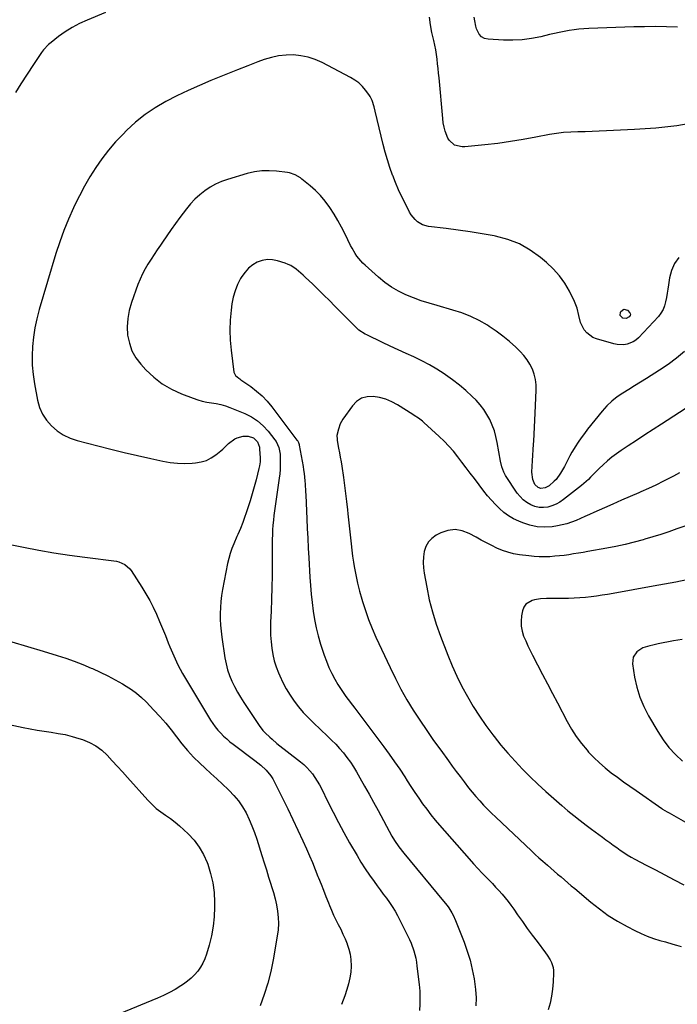
# Model space of a CAD drawing. Units: inches. Extents: x 1820410 to 1825694, y 452786 to 458055.
# Drawn here: x 1821484 to 1821889, y 453613 to 454219 of the extents above; entities that cross this region are included whole.
import ezdxf

# ---------------------------------------------------------------- set-up
doc = ezdxf.new("R2010")
doc.units = ezdxf.units.IN
doc.header["$MEASUREMENT"] = 0
doc.layers.add('7', color=7, linetype='Continuous')
doc.layers.add('8', color=7, linetype='Continuous')

msp = doc.modelspace()

# ---------------------------------------------------------------- linework, layer by layer
at = {"layer": '7', "color": 18}
for points in [[(1821889.56, 454214.68, 2082), (1821882.84, 454214.92, 2082), (1821876.11, 454215.04, 2082), (1821869.38, 454215, 2082), (1821862.66, 454214.85, 2082), (1821835, 454213.91, 2082), (1821831.94, 454213.74, 2082), (1821828.9, 454213.49, 2082), (1821825.86, 454213.1, 2082), (1821822.84, 454212.63, 2082), (1821819.83, 454212.07, 2082), (1821816.82, 454211.46, 2082), (1821813.83, 454210.8, 2082), (1821810.85, 454210.1, 2082), (1821805.43, 454208.77, 2082), (1821799.72, 454207.65, 2082), (1821793.98, 454206.86, 2082), (1821788.19, 454206.6, 2082), (1821782.37, 454206.68, 2082), (1821772.91, 454207.23, 2082), (1821770.74, 454207.79, 2082), (1821768.88, 454208.74, 2082), (1821767.48, 454210.29, 2082), (1821765.89, 454213.75, 2082), (1821765.41, 454215.37, 2082), (1821764.69, 454218.66, 2082), (1821764.41, 454220.76, 2082)], [(1821890.36, 454072.81, 2078), (1821887.77, 454069.01, 2078), (1821885.99, 454064.77, 2078), (1821884.75, 454060.24, 2078), (1821884.03, 454055.89, 2078), (1821883.59, 454053.29, 2078), (1821883.16, 454050.68, 2078), (1821882.73, 454048.08, 2078), (1821882.3, 454045.47, 2078), (1821881.65, 454042.97, 2078), (1821880.73, 454040.61, 2078), (1821879.41, 454038.44, 2078), (1821877.83, 454036.41, 2078), (1821865.51, 454023.25, 2078), (1821863.98, 454021.89, 2078), (1821862.33, 454020.74, 2078), (1821858.55, 454019.31, 2078), (1821856.51, 454019.03, 2078), (1821852.44, 454019.16, 2078), (1821850.42, 454019.57, 2078), (1821839.78, 454022.54, 2078), (1821837.51, 454023.47, 2078), (1821833.7, 454026.3, 2078), (1821832.17, 454028.21, 2078), (1821830.81, 454030.64, 2078), (1821829.9, 454032.68, 2078), (1821828.81, 454037.03, 2078), (1821827.83, 454041.43, 2078), (1821827.05, 454043.55, 2078), (1821826.14, 454045.62, 2078), (1821823.01, 454051.91, 2078), (1821820.14, 454056.88, 2078), (1821816.9, 454061.55, 2078), (1821813.11, 454065.78, 2078), (1821808.95, 454069.73, 2078), (1821805.23, 454072.84, 2078), (1821798.9, 454077.35, 2078), (1821792.24, 454081.15, 2078), (1821785.07, 454083.89, 2078), (1821777.57, 454085.92, 2078), (1821776.68, 454086.09, 2078), (1821769.34, 454087.4, 2078), (1821761.99, 454088.61, 2078), (1821754.61, 454089.67, 2078), (1821747.22, 454090.62, 2078), (1821736.29, 454091.93, 2078), (1821732.63, 454092.9, 2078), (1821729.39, 454094.83, 2078), (1821727.97, 454096.13, 2078), (1821725.57, 454099.09, 2078), (1821724.58, 454100.74, 2078), (1821721.98, 454105.83, 2078), (1821719.87, 454110.14, 2078), (1821717.86, 454114.49, 2078), (1821716, 454118.91, 2078), (1821714.23, 454123.37, 2078), (1821714.15, 454123.59, 2078), (1821712.51, 454128.23, 2078), (1821710.98, 454132.89, 2078), (1821709.63, 454137.62, 2078), (1821708.4, 454142.38, 2078), (1821703.49, 454162.87, 2078), (1821702.8, 454165.57, 2078), (1821701.56, 454169.54, 2078), (1821700.32, 454171.98, 2078), (1821699.55, 454173.13, 2078), (1821697.5, 454175.86, 2078), (1821695.5, 454178.18, 2078), (1821693.33, 454180.3, 2078), (1821690.89, 454182.1, 2078), (1821688.28, 454183.7, 2078), (1821670.69, 454192.89, 2078), (1821666.48, 454194.74, 2078), (1821662.16, 454196.2, 2078), (1821657.69, 454197.08, 2078), (1821653.11, 454197.56, 2078), (1821648.5, 454197.46, 2078), (1821643.94, 454197, 2078), (1821639.47, 454196.02, 2078), (1821635.05, 454194.67, 2078), (1821631.2, 454193.25, 2078), (1821624.92, 454190.89, 2078), (1821618.65, 454188.48, 2078), (1821612.41, 454186.01, 2078), (1821606.19, 454183.49, 2078), (1821602.12, 454181.81, 2078), (1821595.11, 454178.81, 2078), (1821588.16, 454175.68, 2078), (1821581.3, 454172.35, 2078), (1821574.5, 454168.89, 2078), (1821567.96, 454165.05, 2078), (1821561.68, 454160.85, 2078), (1821555.81, 454156.1, 2078), (1821550.21, 454150.98, 2078), (1821548.08, 454148.85, 2078), (1821543.5, 454143.98, 2078), (1821539.14, 454138.93, 2078), (1821535.1, 454133.62, 2078), (1821531.28, 454128.14, 2078), (1821527.74, 454122.45, 2078), (1821524.37, 454116.68, 2078), (1821521.23, 454110.77, 2078), (1821518.26, 454104.77, 2078), (1821517.55, 454103.26, 2078), (1821514.5, 454096.37, 2078), (1821511.66, 454089.41, 2078), (1821509.13, 454082.33, 2078), (1821506.81, 454075.16, 2078), (1821496.5, 454040.64, 2078), (1821495.02, 454035.04, 2078), (1821493.79, 454029.4, 2078), (1821492.92, 454023.69, 2078), (1821492.3, 454017.93, 2078), (1821492.09, 454012.15, 2078), (1821492.18, 454006.39, 2078), (1821492.72, 454000.66, 2078), (1821493.56, 453994.94, 2078), (1821495.44, 453984.82, 2078), (1821496.71, 453980.39, 2078), (1821498.46, 453976.23, 2078), (1821500.96, 453972.46, 2078), (1821503.94, 453968.95, 2078), (1821507.5, 453965.99, 2078), (1821511.3, 453963.44, 2078), (1821515.45, 453961.51, 2078), (1821519.83, 453959.99, 2078), (1821532.55, 453956.67, 2078), (1821540.67, 453954.6, 2078), (1821548.81, 453952.59, 2078), (1821556.97, 453950.69, 2078), (1821565.14, 453948.84, 2078), (1821572.54, 453947.22, 2078), (1821577.04, 453946.44, 2078), (1821581.56, 453945.93, 2078), (1821586.1, 453945.82, 2078), (1821590.67, 453945.99, 2078), (1821592.73, 453946.15, 2078), (1821596.15, 453946.75, 2078), (1821599.42, 453947.72, 2078), (1821602.46, 453949.28, 2078), (1821605.35, 453951.21, 2078), (1821608.31, 453953.62, 2078), (1821609.57, 453954.68, 2078), (1821613.12, 453958.13, 2078), (1821616.99, 453960.99, 2078), (1821618.48, 453961.63, 2078), (1821622.09, 453962.7, 2078), (1821625.15, 453962.69, 2078), (1821628.51, 453961.57, 2078), (1821630.93, 453959.14, 2078), (1821632.09, 453955.77, 2078), (1821632.23, 453954.58, 2078), (1821632.51, 453949.28, 2078), (1821632.49, 453946.81, 2078), (1821632.19, 453944.35, 2078), (1821632.02, 453943.54, 2078), (1821631.84, 453942.73, 2078), (1821630.03, 453935.68, 2078), (1821628.87, 453931.37, 2078), (1821627.65, 453927.08, 2078), (1821626.33, 453922.81, 2078), (1821624.93, 453918.57, 2078), (1821621.86, 453909.54, 2078), (1821620.42, 453905.76, 2078), (1821618.81, 453902.06, 2078), (1821618.26, 453900.82, 2078), (1821616.25, 453896.25, 2078), (1821615.07, 453893.32, 2078), (1821614.03, 453890.34, 2078), (1821613.2, 453887.3, 2078), (1821612.5, 453884.21, 2078), (1821609.43, 453868.06, 2078), (1821608.84, 453864.43, 2078), (1821608.38, 453860.79, 2078), (1821608.11, 453857.12, 2078), (1821607.98, 453853.45, 2078), (1821608.02, 453849.77, 2078), (1821608.19, 453846.1, 2078), (1821608.52, 453842.44, 2078), (1821608.96, 453838.79, 2078), (1821610.82, 453826, 2078), (1821611.53, 453822.31, 2078), (1821612.43, 453818.68, 2078), (1821613.65, 453815.14, 2078), (1821615.08, 453811.67, 2078), (1821616.74, 453808.28, 2078), (1821618.5, 453804.96, 2078), (1821620.42, 453801.72, 2078), (1821622.45, 453798.54, 2078), (1821631.95, 453784.37, 2078), (1821634.3, 453781.26, 2078), (1821635.61, 453779.82, 2078), (1821638.43, 453777.12, 2078), (1821639.9, 453775.82, 2078), (1821642.92, 453773.34, 2078), (1821657.38, 453761.94, 2078), (1821659.39, 453760.23, 2078), (1821661.31, 453758.43, 2078), (1821663.08, 453756.48, 2078), (1821664.76, 453754.45, 2078), (1821666.31, 453752.3, 2078), (1821667.76, 453750.1, 2078), (1821669.08, 453747.81, 2078), (1821670.31, 453745.47, 2078), (1821674.28, 453737.38, 2078), (1821677.48, 453730.99, 2078), (1821680.77, 453724.63, 2078), (1821684.18, 453718.34, 2078), (1821687.66, 453712.1, 2078), (1821692.21, 453704.13, 2078), (1821694.66, 453700.02, 2078), (1821697.21, 453695.98, 2078), (1821699.91, 453692.03, 2078), (1821702.7, 453688.15, 2078), (1821704.63, 453685.58, 2078), (1821706.53, 453683.03, 2078), (1821708.41, 453680.47, 2078), (1821710.28, 453677.9, 2078), (1821712.14, 453675.32, 2078), (1821713.92, 453672.7, 2078), (1821715.61, 453670.02, 2078), (1821717.17, 453667.26, 2078), (1821718.65, 453664.45, 2078), (1821723.54, 453654.56, 2078), (1821724.56, 453652.36, 2078), (1821725.51, 453650.14, 2078), (1821727.12, 453645.57, 2078), (1821728.34, 453640.88, 2078), (1821728.78, 453638.5, 2078), (1821729.13, 453636.1, 2078), (1821730.5, 453624.65, 2078), (1821730.84, 453620.67, 2078), (1821731, 453616.68, 2078), (1821730.9, 453612.7, 2078), (1821730.63, 453608.72, 2078)], [(1821893.86, 454014.74, 2076), (1821888.93, 454010.66, 2076), (1821883.78, 454006.88, 2076), (1821878.47, 454003.3, 2076), (1821870.46, 453998.23, 2076), (1821866.84, 453995.95, 2076), (1821863.2, 453993.69, 2076), (1821859.55, 453991.44, 2076), (1821855.89, 453989.22, 2076), (1821852.38, 453986.83, 2076), (1821849.06, 453984.21, 2076), (1821846.04, 453981.27, 2076), (1821843.21, 453978.1, 2076), (1821834.24, 453966.88, 2076), (1821832.23, 453964.28, 2076), (1821830.28, 453961.63, 2076), (1821828.44, 453958.9, 2076), (1821826.65, 453956.14, 2076), (1821825.97, 453955.03, 2076), (1821824.61, 453952.77, 2076), (1821823.3, 453950.48, 2076), (1821822.05, 453948.15, 2076), (1821819.91, 453943.89, 2076), (1821817.61, 453939.74, 2076), (1821814.84, 453935.93, 2076), (1821813.74, 453934.81, 2076), (1821810.54, 453932.08, 2076), (1821808.17, 453930.77, 2076), (1821805.52, 453930.44, 2076), (1821803.77, 453930.98, 2076), (1821801.77, 453932.77, 2076), (1821800.4, 453936.04, 2076), (1821799.88, 453940.45, 2076), (1821800.1, 453944.16, 2076), (1821800.31, 453947.53, 2076), (1821800.51, 453950.9, 2076), (1821800.71, 453954.27, 2076), (1821800.91, 453957.64, 2076), (1821801.03, 453959.54, 2076), (1821801.28, 453963.86, 2076), (1821801.52, 453968.18, 2076), (1821801.75, 453972.5, 2076), (1821801.96, 453976.82, 2076), (1821802.63, 453991, 2076), (1821802.55, 453994.33, 2076), (1821802.18, 453997.61, 2076), (1821801.36, 454000.8, 2076), (1821800.24, 454003.95, 2076), (1821798.73, 454006.93, 2076), (1821797, 454009.76, 2076), (1821794.94, 454012.37, 2076), (1821792.67, 454014.83, 2076), (1821789.98, 454017.42, 2076), (1821786.1, 454020.93, 2076), (1821782.09, 454024.28, 2076), (1821777.89, 454027.38, 2076), (1821773.55, 454030.31, 2076), (1821772.51, 454030.98, 2076), (1821767.45, 454033.87, 2076), (1821762.25, 454036.46, 2076), (1821756.84, 454038.57, 2076), (1821751.29, 454040.37, 2076), (1821741.49, 454043.08, 2076), (1821736.61, 454044.53, 2076), (1821731.78, 454046.11, 2076), (1821727.03, 454047.88, 2076), (1821722.31, 454049.79, 2076), (1821717.77, 454052, 2076), (1821713.4, 454054.5, 2076), (1821709.3, 454057.41, 2076), (1821705.37, 454060.59, 2076), (1821697.16, 454067.95, 2076), (1821695.79, 454069.26, 2076), (1821694.49, 454070.64, 2076), (1821692.15, 454073.61, 2076), (1821691.1, 454075.2, 2076), (1821689.17, 454078.47, 2076), (1821688.3, 454080.16, 2076), (1821684.88, 454087.16, 2076), (1821682.72, 454091.35, 2076), (1821680.46, 454095.49, 2076), (1821678.04, 454099.54, 2076), (1821675.51, 454103.52, 2076), (1821672.62, 454107.53, 2076), (1821669.79, 454110.93, 2076), (1821666.66, 454114.06, 2076), (1821663.33, 454117.01, 2076), (1821658.31, 454121.05, 2076), (1821657.31, 454121.8, 2076), (1821654.12, 454123.71, 2076), (1821650.62, 454124.89, 2076), (1821649.39, 454125.1, 2076), (1821642.67, 454125.93, 2076), (1821638.09, 454126.2, 2076), (1821633.54, 454126.1, 2076), (1821629.04, 454125.45, 2076), (1821624.57, 454124.43, 2076), (1821612.41, 454120.86, 2076), (1821608.68, 454119.55, 2076), (1821605.09, 454117.98, 2076), (1821601.68, 454116.05, 2076), (1821598.39, 454113.87, 2076), (1821595.32, 454111.37, 2076), (1821592.4, 454108.72, 2076), (1821589.73, 454105.82, 2076), (1821587.21, 454102.77, 2076), (1821583.15, 454097.38, 2076), (1821580.39, 454093.66, 2076), (1821577.67, 454089.91, 2076), (1821575.01, 454086.11, 2076), (1821572.4, 454082.29, 2076), (1821571.14, 454080.41, 2076), (1821569.19, 454077.5, 2076), (1821567.26, 454074.57, 2076), (1821565.34, 454071.64, 2076), (1821563.43, 454068.7, 2076), (1821561.65, 454065.69, 2076), (1821560, 454062.62, 2076), (1821558.57, 454059.45, 2076), (1821557.28, 454056.2, 2076), (1821553.29, 454045.06, 2076), (1821551.9, 454040.13, 2076), (1821550.97, 454035.15, 2076), (1821550.73, 454030.08, 2076), (1821550.95, 454024.96, 2076), (1821552, 454020.01, 2076), (1821553.61, 454015.32, 2076), (1821556.07, 454011.01, 2076), (1821559.1, 454006.95, 2076), (1821562.15, 454003.6, 2076), (1821567.01, 453998.97, 2076), (1821572.22, 453994.87, 2076), (1821577.96, 453991.54, 2076), (1821584.06, 453988.75, 2076), (1821591.31, 453986.03, 2076), (1821594.08, 453985.1, 2076), (1821596.89, 453984.3, 2076), (1821599.74, 453983.69, 2076), (1821602.62, 453983.21, 2076), (1821605.51, 453982.73, 2076), (1821608.35, 453982.1, 2076), (1821611.14, 453981.26, 2076), (1821613.89, 453980.27, 2076), (1821623.02, 453976.6, 2076), (1821627.15, 453974.54, 2076), (1821630.99, 453972.09, 2076), (1821634.4, 453969.07, 2076), (1821637.51, 453965.66, 2076), (1821641.59, 453960.4, 2076), (1821642.36, 453959.28, 2076), (1821644.07, 453955.6, 2076), (1821644.84, 453951.6, 2076), (1821644.92, 453950.23, 2076), (1821644.98, 453947.56, 2076), (1821644.97, 453944.86, 2076), (1821644.87, 453942.17, 2076), (1821644.63, 453939.48, 2076), (1821644.31, 453936.79, 2076), (1821641.78, 453919.56, 2076), (1821641.38, 453916.64, 2076), (1821641.02, 453913.72, 2076), (1821640.72, 453910.79, 2076), (1821640.45, 453907.86, 2076), (1821640.25, 453904.92, 2076), (1821640.1, 453901.98, 2076), (1821640.02, 453899.03, 2076), (1821639.99, 453896.09, 2076), (1821640, 453884.26, 2076), (1821639.96, 453876.87, 2076), (1821639.84, 453869.48, 2076), (1821639.62, 453862.09, 2076), (1821639.31, 453854.71, 2076), (1821638.99, 453847.93, 2076), (1821638.9, 453843.94, 2076), (1821638.97, 453839.96, 2076), (1821639.24, 453835.98, 2076), (1821639.67, 453832.02, 2076), (1821640.35, 453828.1, 2076), (1821641.25, 453824.23, 2076), (1821642.45, 453820.45, 2076), (1821643.85, 453816.73, 2076), (1821644.64, 453814.86, 2076), (1821646.53, 453810.81, 2076), (1821648.6, 453806.86, 2076), (1821650.94, 453803.08, 2076), (1821653.47, 453799.39, 2076), (1821656.23, 453795.87, 2076), (1821659.1, 453792.45, 2076), (1821662.16, 453789.19, 2076), (1821665.33, 453786.03, 2076), (1821674.03, 453777.82, 2076), (1821676.58, 453775.33, 2076), (1821679.07, 453772.78, 2076), (1821681.47, 453770.14, 2076), (1821683.81, 453767.45, 2076), (1821686.02, 453764.65, 2076), (1821688.13, 453761.78, 2076), (1821690.07, 453758.81, 2076), (1821691.91, 453755.76, 2076), (1821694.04, 453752.01, 2076), (1821696.85, 453747.02, 2076), (1821699.64, 453742.02, 2076), (1821702.41, 453737, 2076), (1821705.15, 453731.98, 2076), (1821713.73, 453716.2, 2076), (1821715.34, 453713.44, 2076), (1821718.05, 453709.47, 2076), (1821721.01, 453705.68, 2076), (1821745.53, 453676.17, 2076), (1821747.71, 453673.36, 2076), (1821748.73, 453671.91, 2076), (1821750.63, 453668.91, 2076), (1821751.47, 453667.36, 2076), (1821752.93, 453664.13, 2076), (1821758.11, 453650.9, 2076), (1821760.09, 453645.36, 2076), (1821761.83, 453639.75, 2076), (1821763.23, 453634.04, 2076), (1821764.39, 453628.27, 2076), (1821764.66, 453626.66, 2076), (1821765.28, 453621.64, 2076), (1821765.6, 453616.61, 2076), (1821765.47, 453611.58, 2076)], [(1821906.05, 453987.13, 2074), (1821879.72, 453970.07, 2074), (1821874.58, 453966.73, 2074), (1821869.46, 453963.38, 2074), (1821864.34, 453960.01, 2074), (1821859.24, 453956.64, 2074), (1821854.99, 453953.81, 2074), (1821852.07, 453951.77, 2074), (1821849.22, 453949.63, 2074), (1821846.49, 453947.35, 2074), (1821843.82, 453944.98, 2074), (1821841.36, 453942.67, 2074), (1821840, 453941.37, 2074), (1821838.65, 453940.05, 2074), (1821836.03, 453937.34, 2074), (1821834.71, 453935.99, 2074), (1821831.93, 453933.45, 2074), (1821830.48, 453932.26, 2074), (1821819.4, 453923.56, 2074), (1821817.15, 453922.03, 2074), (1821814.79, 453920.72, 2074), (1821812.27, 453919.74, 2074), (1821809.65, 453918.99, 2074), (1821806.99, 453918.7, 2074), (1821804.37, 453918.77, 2074), (1821801.81, 453919.35, 2074), (1821799.3, 453920.29, 2074), (1821796.77, 453921.79, 2074), (1821794.56, 453923.43, 2074), (1821792.64, 453925.4, 2074), (1821790.91, 453927.59, 2074), (1821783.72, 453938.33, 2074), (1821782.55, 453940.41, 2074), (1821781.41, 453943.8, 2074), (1821780.64, 453947.32, 2074), (1821778.58, 453958.83, 2074), (1821777.78, 453962.44, 2074), (1821776.79, 453965.99, 2074), (1821775.51, 453969.45, 2074), (1821774.04, 453972.84, 2074), (1821772.27, 453976.07, 2074), (1821770.3, 453979.16, 2074), (1821768.02, 453982.03, 2074), (1821765.54, 453984.76, 2074), (1821763.22, 453987.05, 2074), (1821759.32, 453990.69, 2074), (1821755.3, 453994.17, 2074), (1821751.07, 453997.41, 2074), (1821746.72, 454000.49, 2074), (1821745.85, 454001.06, 2074), (1821741.35, 454003.91, 2074), (1821736.76, 454006.61, 2074), (1821732.05, 454009.1, 2074), (1821727.26, 454011.44, 2074), (1821722.41, 454013.68, 2074), (1821717.57, 454015.93, 2074), (1821712.73, 454018.18, 2074), (1821707.9, 454020.45, 2074), (1821698.17, 454025.01, 2074), (1821697.15, 454025.53, 2074), (1821693.36, 454028.06, 2074), (1821690.81, 454030.36, 2074), (1821678.64, 454042.7, 2074), (1821675.2, 454046.16, 2074), (1821671.74, 454049.61, 2074), (1821668.26, 454053.02, 2074), (1821664.75, 454056.42, 2074), (1821660.49, 454060.51, 2074), (1821659.09, 454061.83, 2074), (1821656.19, 454064.38, 2074), (1821654.71, 454065.61, 2074), (1821651.54, 454067.72, 2074), (1821649.82, 454068.53, 2074), (1821648.04, 454069.21, 2074), (1821643.33, 454070.72, 2074), (1821640.15, 454071.35, 2074), (1821636.99, 454071.5, 2074), (1821633.89, 454070.92, 2074), (1821630.81, 454069.87, 2074), (1821627.98, 454068.18, 2074), (1821625.42, 454066.21, 2074), (1821623.25, 454063.8, 2074), (1821621.34, 454061.11, 2074), (1821620.53, 454059.72, 2074), (1821618.67, 454056.02, 2074), (1821617.11, 454052.21, 2074), (1821616, 454048.26, 2074), (1821615.2, 454044.19, 2074), (1821614.65, 454040.22, 2074), (1821614.06, 454034.09, 2074), (1821613.8, 454027.96, 2074), (1821614.04, 454021.82, 2074), (1821614.61, 454015.69, 2074), (1821616.43, 454002.17, 2074), (1821617.41, 454000, 2074), (1821619.33, 453998.38, 2074), (1821620.02, 453997.88, 2074), (1821620.72, 453997.39, 2074), (1821626.8, 453993.2, 2074), (1821630.38, 453990.46, 2074), (1821633.77, 453987.51, 2074), (1821636.86, 453984.26, 2074), (1821639.75, 453980.79, 2074), (1821655.24, 453960.27, 2074), (1821655.48, 453959.92, 2074), (1821656.09, 453958.8, 2074), (1821656.49, 453957.59, 2074), (1821656.58, 453957.18, 2074), (1821658.98, 453944.05, 2074), (1821659.34, 453941.84, 2074), (1821659.66, 453939.64, 2074), (1821660.09, 453935.19, 2074), (1821660.24, 453932.97, 2074), (1821660.49, 453928.51, 2074), (1821660.6, 453926.27, 2074), (1821661.27, 453911.8, 2074), (1821661.57, 453905.75, 2074), (1821661.87, 453899.69, 2074), (1821662.2, 453893.64, 2074), (1821662.55, 453887.59, 2074), (1821663.25, 453875.78, 2074), (1821663.61, 453870.55, 2074), (1821664.05, 453865.32, 2074), (1821664.6, 453860.1, 2074), (1821665.23, 453854.89, 2074), (1821666.05, 453849.72, 2074), (1821667.06, 453844.59, 2074), (1821668.34, 453839.52, 2074), (1821669.82, 453834.5, 2074), (1821671.99, 453827.76, 2074), (1821673.36, 453823.92, 2074), (1821674.89, 453820.15, 2074), (1821676.65, 453816.48, 2074), (1821678.56, 453812.87, 2074), (1821680.39, 453809.67, 2074), (1821681.55, 453807.75, 2074), (1821682.76, 453805.86, 2074), (1821685.4, 453802.23, 2074), (1821686.79, 453800.46, 2074), (1821689.52, 453796.9, 2074), (1821690.87, 453795.1, 2074), (1821708.71, 453771.24, 2074), (1821712.05, 453766.66, 2074), (1821715.32, 453762.04, 2074), (1821718.5, 453757.35, 2074), (1821721.61, 453752.61, 2074), (1821723.15, 453750.2, 2074), (1821725.46, 453746.65, 2074), (1821727.81, 453743.12, 2074), (1821730.2, 453739.63, 2074), (1821732.62, 453736.15, 2074), (1821735.12, 453732.74, 2074), (1821737.69, 453729.38, 2074), (1821740.36, 453726.09, 2074), (1821743.1, 453722.87, 2074), (1821761.26, 453702.1, 2074), (1821763.9, 453699.15, 2074), (1821766.58, 453696.22, 2074), (1821769.31, 453693.34, 2074), (1821772.08, 453690.5, 2074), (1821773.54, 453689.04, 2074), (1821775.59, 453686.94, 2074), (1821777.61, 453684.81, 2074), (1821779.58, 453682.65, 2074), (1821781.53, 453680.46, 2074), (1821783.42, 453678.21, 2074), (1821785.25, 453675.93, 2074), (1821787.01, 453673.59, 2074), (1821788.71, 453671.2, 2074), (1821791.15, 453667.64, 2074), (1821794.06, 453663.46, 2074), (1821797.02, 453659.31, 2074), (1821800.03, 453655.2, 2074), (1821803.08, 453651.13, 2074), (1821808.25, 453644.31, 2074), (1821809.27, 453642.89, 2074), (1821811.1, 453639.91, 2074), (1821811.92, 453638.37, 2074), (1821813.03, 453635.13, 2074), (1821813.25, 453633.44, 2074), (1821813.3, 453631.71, 2074), (1821813.05, 453626.35, 2074), (1821812.66, 453621.95, 2074), (1821812.05, 453617.58, 2074), (1821811.09, 453613.29, 2074), (1821809.91, 453609.03, 2074)], [(1821890.81, 453940.03, 2072), (1821887.21, 453938.09, 2072), (1821885.41, 453937.14, 2072), (1821880.88, 453934.81, 2072), (1821876.31, 453932.54, 2072), (1821871.68, 453930.39, 2072), (1821867.03, 453928.31, 2072), (1821865.77, 453927.77, 2072), (1821860.47, 453925.47, 2072), (1821855.16, 453923.16, 2072), (1821849.87, 453920.83, 2072), (1821844.57, 453918.49, 2072), (1821838.05, 453915.6, 2072), (1821835.31, 453914.38, 2072), (1821832.58, 453913.15, 2072), (1821829.85, 453911.92, 2072), (1821827.12, 453910.68, 2072), (1821824.36, 453909.56, 2072), (1821821.54, 453908.61, 2072), (1821818.66, 453907.9, 2072), (1821815.73, 453907.35, 2072), (1821812.34, 453906.87, 2072), (1821807.73, 453906.6, 2072), (1821803.18, 453906.81, 2072), (1821798.73, 453907.74, 2072), (1821794.33, 453909.17, 2072), (1821791.91, 453910.18, 2072), (1821788.68, 453911.75, 2072), (1821785.59, 453913.53, 2072), (1821782.72, 453915.65, 2072), (1821780, 453918, 2072), (1821777.45, 453920.57, 2072), (1821774.99, 453923.21, 2072), (1821772.64, 453925.96, 2072), (1821770.38, 453928.78, 2072), (1821764.51, 453936.46, 2072), (1821761.94, 453939.83, 2072), (1821759.37, 453943.21, 2072), (1821756.81, 453946.6, 2072), (1821754.26, 453949.99, 2072), (1821751.62, 453953.31, 2072), (1821748.86, 453956.52, 2072), (1821745.93, 453959.57, 2072), (1821742.88, 453962.51, 2072), (1821733.41, 453971.14, 2072), (1821732.62, 453971.83, 2072), (1821730.11, 453973.72, 2072), (1821727.48, 453975.43, 2072), (1821726.59, 453976, 2072), (1821717.2, 453981.91, 2072), (1821713.64, 453983.82, 2072), (1821709.97, 453985.4, 2072), (1821706.11, 453986.47, 2072), (1821702.14, 453987.19, 2072), (1821698.38, 453986.98, 2072), (1821694.94, 453986.06, 2072), (1821691.98, 453984.08, 2072), (1821689.35, 453981.39, 2072), (1821683.58, 453973.08, 2072), (1821682.7, 453971.65, 2072), (1821681.91, 453970.17, 2072), (1821680.74, 453967.03, 2072), (1821679.85, 453963, 2072), (1821679.89, 453960.73, 2072), (1821679.98, 453959.98, 2072), (1821680.9, 453955.21, 2072), (1821681.42, 453952.45, 2072), (1821681.91, 453949.68, 2072), (1821682.36, 453946.91, 2072), (1821682.79, 453944.13, 2072), (1821683.8, 453937.19, 2072), (1821684.49, 453932.23, 2072), (1821685.16, 453927.27, 2072), (1821685.77, 453922.31, 2072), (1821686.36, 453917.33, 2072), (1821686.64, 453914.84, 2072), (1821687.05, 453911.11, 2072), (1821687.45, 453907.38, 2072), (1821687.83, 453903.65, 2072), (1821688.19, 453899.92, 2072), (1821688.58, 453896.19, 2072), (1821689.01, 453892.46, 2072), (1821689.51, 453888.75, 2072), (1821690.05, 453885.04, 2072), (1821690.49, 453882.25, 2072), (1821691.39, 453877.18, 2072), (1821692.44, 453872.13, 2072), (1821693.69, 453867.14, 2072), (1821695.09, 453862.18, 2072), (1821695.51, 453860.77, 2072), (1821697.34, 453855.17, 2072), (1821699.32, 453849.64, 2072), (1821701.53, 453844.18, 2072), (1821703.89, 453838.79, 2072), (1821712.55, 453820.07, 2072), (1821715.82, 453813.33, 2072), (1821719.28, 453806.7, 2072), (1821722.99, 453800.21, 2072), (1821726.88, 453793.81, 2072), (1821730.96, 453787.53, 2072), (1821735.12, 453781.29, 2072), (1821739.4, 453775.15, 2072), (1821743.76, 453769.05, 2072), (1821748.5, 453762.55, 2072), (1821750.89, 453759.29, 2072), (1821753.3, 453756.04, 2072), (1821755.72, 453752.81, 2072), (1821758.16, 453749.58, 2072), (1821760.95, 453745.99, 2072), (1821763.17, 453743.24, 2072), (1821765.45, 453740.56, 2072), (1821767.78, 453737.91, 2072), (1821770.18, 453735.32, 2072), (1821772.62, 453732.77, 2072), (1821775.11, 453730.27, 2072), (1821777.65, 453727.82, 2072), (1821799.66, 453707.03, 2072), (1821801.94, 453704.9, 2072), (1821804.25, 453702.8, 2072), (1821806.58, 453700.73, 2072), (1821809.47, 453698.22, 2072), (1821811.57, 453696.43, 2072), (1821813.67, 453694.62, 2072), (1821815.77, 453692.82, 2072), (1821817.86, 453691.02, 2072), (1821819.95, 453689.21, 2072), (1821822.05, 453687.41, 2072), (1821824.16, 453685.62, 2072), (1821826.27, 453683.83, 2072), (1821836.14, 453675.47, 2072), (1821841.48, 453671.26, 2072), (1821846.98, 453667.3, 2072), (1821852.74, 453663.73, 2072), (1821858.67, 453660.41, 2072), (1821863.39, 453657.97, 2072), (1821867.13, 453656.19, 2072), (1821870.94, 453654.55, 2072), (1821874.84, 453653.15, 2072), (1821878.8, 453651.91, 2072), (1821882.29, 453650.93, 2072), (1821886.8, 453649.63, 2072), (1821889.05, 453648.96, 2072), (1821891.86, 453648.1, 2072)], [(1821895.42, 453874.08, 2068), (1821888.52, 453872.74, 2068), (1821881.61, 453871.45, 2068), (1821874.7, 453870.19, 2068), (1821849.99, 453865.75, 2068), (1821846.58, 453865.17, 2068), (1821843.17, 453864.61, 2068), (1821839.75, 453864.1, 2068), (1821836.33, 453863.63, 2068), (1821832.9, 453863.24, 2068), (1821829.46, 453862.92, 2068), (1821826.01, 453862.73, 2068), (1821822.56, 453862.62, 2068), (1821816.65, 453862.54, 2068), (1821814.74, 453862.53, 2068), (1821810.91, 453862.56, 2068), (1821809, 453862.61, 2068), (1821805.21, 453862.46, 2068), (1821801.47, 453861.76, 2068), (1821800.11, 453861.41, 2068), (1821796.17, 453859.04, 2068), (1821794.96, 453857.16, 2068), (1821794.12, 453854.93, 2068), (1821793.58, 453851.91, 2068), (1821793.28, 453848.73, 2068), (1821793.34, 453845.59, 2068), (1821793.92, 453842.5, 2068), (1821794.85, 453839.44, 2068), (1821796.1, 453836.44, 2068), (1821797.42, 453833.46, 2068), (1821798.82, 453830.52, 2068), (1821800.28, 453827.61, 2068), (1821803.37, 453821.66, 2068), (1821806.42, 453815.8, 2068), (1821809.47, 453809.93, 2068), (1821812.53, 453804.07, 2068), (1821815.6, 453798.22, 2068), (1821821.58, 453786.79, 2068), (1821824.27, 453782.08, 2068), (1821827.19, 453777.53, 2068), (1821830.43, 453773.21, 2068), (1821833.9, 453769.04, 2068), (1821834.85, 453767.99, 2068), (1821838.11, 453764.57, 2068), (1821841.49, 453761.28, 2068), (1821845.06, 453758.2, 2068), (1821848.75, 453755.26, 2068), (1821852.56, 453752.44, 2068), (1821856.38, 453749.65, 2068), (1821860.24, 453746.9, 2068), (1821864.12, 453744.18, 2068), (1821879.91, 453733.24, 2068), (1821880.46, 453732.87, 2068), (1821883.26, 453731.14, 2068), (1821884.41, 453730.48, 2068), (1821904.65, 453719.11, 2068)], [(1821892.58, 453837.4, 2066), (1821887.14, 453836.43, 2066), (1821883.96, 453835.84, 2066), (1821880.77, 453835.23, 2066), (1821877.6, 453834.59, 2066), (1821874.43, 453833.94, 2066), (1821872.47, 453833.53, 2066), (1821868.33, 453832.1, 2066), (1821864.66, 453829.72, 2066), (1821862.34, 453826.42, 2066), (1821861.92, 453822.41, 2066), (1821863.2, 453814.12, 2066), (1821864.53, 453807.89, 2066), (1821866.31, 453801.82, 2066), (1821868.77, 453795.98, 2066), (1821871.67, 453790.31, 2066), (1821877.4, 453780.55, 2066), (1821880.69, 453775.54, 2066), (1821884.28, 453770.78, 2066), (1821888.33, 453766.41, 2066), (1821892.68, 453762.3, 2066)], [(1821479.55, 453835.82, 2082), (1821489.24, 453832.99, 2082), (1821498.91, 453830.09, 2082), (1821507.48, 453827.48, 2082), (1821512.82, 453825.75, 2082), (1821518.1, 453823.9, 2082), (1821523.32, 453821.87, 2082), (1821528.5, 453819.73, 2082), (1821529.21, 453819.42, 2082), (1821533.96, 453817.25, 2082), (1821538.64, 453814.96, 2082), (1821543.25, 453812.51, 2082), (1821547.79, 453809.95, 2082), (1821550, 453808.65, 2082), (1821553.3, 453806.52, 2082), (1821556.46, 453804.22, 2082), (1821559.43, 453801.67, 2082), (1821562.27, 453798.96, 2082), (1821567.16, 453793.87, 2082), (1821570.83, 453789.89, 2082), (1821574.39, 453785.81, 2082), (1821577.76, 453781.58, 2082), (1821581.02, 453777.26, 2082), (1821584.32, 453772.97, 2082), (1821587.78, 453768.83, 2082), (1821591.49, 453764.91, 2082), (1821595.36, 453761.14, 2082), (1821598.7, 453758.09, 2082), (1821602.25, 453754.82, 2082), (1821605.78, 453751.55, 2082), (1821609.3, 453748.25, 2082), (1821612.81, 453744.94, 2082), (1821613.41, 453744.37, 2082), (1821616.43, 453741.2, 2082), (1821619.21, 453737.86, 2082), (1821621.65, 453734.25, 2082), (1821623.85, 453730.47, 2082), (1821625.76, 453726.5, 2082), (1821627.53, 453722.48, 2082), (1821629.09, 453718.37, 2082), (1821630.5, 453714.2, 2082), (1821633.6, 453704.2, 2082), (1821634.98, 453699.77, 2082), (1821636.37, 453695.35, 2082), (1821637.77, 453690.93, 2082), (1821639.18, 453686.52, 2082), (1821639.63, 453685.13, 2082), (1821640.74, 453681.39, 2082), (1821641.73, 453677.62, 2082), (1821642.55, 453673.81, 2082), (1821643.25, 453669.97, 2082), (1821643.67, 453666.11, 2082), (1821643.83, 453662.26, 2082), (1821643.61, 453658.41, 2082), (1821643.13, 453654.56, 2082), (1821640.57, 453640, 2082), (1821639.07, 453632.74, 2082), (1821637.28, 453625.55, 2082), (1821635.06, 453618.48, 2082), (1821632.56, 453611.49, 2082)], [(1821477.96, 453784.91, 2084), (1821486.68, 453783.05, 2084), (1821490.96, 453782.2, 2084), (1821495.25, 453781.42, 2084), (1821499.56, 453780.75, 2084), (1821503.89, 453780.16, 2084), (1821508.2, 453779.51, 2084), (1821512.47, 453778.69, 2084), (1821516.68, 453777.62, 2084), (1821520.86, 453776.39, 2084), (1821523.15, 453775.64, 2084), (1821527.38, 453773.9, 2084), (1821531.36, 453771.77, 2084), (1821534.97, 453769.06, 2084), (1821538.34, 453765.97, 2084), (1821541.5, 453762.57, 2084), (1821544.65, 453759.15, 2084), (1821547.78, 453755.71, 2084), (1821550.89, 453752.26, 2084), (1821563.44, 453738.27, 2084), (1821565.94, 453735.7, 2084), (1821568.56, 453733.27, 2084), (1821571.37, 453731.05, 2084), (1821574.3, 453728.98, 2084), (1821577.26, 453726.93, 2084), (1821580.14, 453724.79, 2084), (1821582.9, 453722.49, 2084), (1821585.58, 453720.09, 2084), (1821588.23, 453717.58, 2084), (1821591.85, 453713.64, 2084), (1821595.07, 453709.43, 2084), (1821597.68, 453704.82, 2084), (1821599.88, 453699.94, 2084), (1821600.29, 453698.82, 2084), (1821602.06, 453693.11, 2084), (1821603.42, 453687.32, 2084), (1821604.16, 453681.43, 2084), (1821604.48, 453675.46, 2084), (1821604.49, 453672.4, 2084), (1821604.24, 453666.48, 2084), (1821603.66, 453660.6, 2084), (1821602.57, 453654.8, 2084), (1821601.14, 453649.04, 2084), (1821599.45, 453643.33, 2084), (1821598.46, 453640.55, 2084), (1821597.27, 453637.86, 2084), (1821595.78, 453635.33, 2084), (1821594.1, 453632.89, 2084), (1821592.17, 453630.65, 2084), (1821590.1, 453628.55, 2084), (1821587.83, 453626.68, 2084), (1821585.42, 453624.95, 2084), (1821583.65, 453623.81, 2084), (1821580.2, 453621.72, 2084), (1821576.69, 453619.75, 2084), (1821573.08, 453617.98, 2084), (1821569.41, 453616.33, 2084), (1821546.02, 453606.56, 2084)]]:
    msp.add_polyline3d(points, dxfattribs=at)
at = {"layer": '8', "color": 18}
for points in [[(1821537.22, 454223.69, 2080), (1821525.91, 454219.02, 2080), (1821521.3, 454216.89, 2080), (1821516.82, 454214.54, 2080), (1821512.55, 454211.83, 2080), (1821508.41, 454208.88, 2080), (1821503.83, 454205.34, 2080), (1821502.17, 454203.92, 2080), (1821499.19, 454200.74, 2080), (1821497.88, 454198.99, 2080), (1821495.43, 454195.33, 2080), (1821493, 454191.65, 2080), (1821485.25, 454179.76, 2080), (1821481.8, 454174.37, 2080)], [(1821902.06, 454156.07, 2080), (1821889.18, 454153.98, 2080), (1821876.22, 454152.55, 2080), (1821863.19, 454151.57, 2080), (1821845.85, 454150.72, 2080), (1821841.45, 454150.53, 2080), (1821837.05, 454150.38, 2080), (1821832.64, 454150.29, 2080), (1821828.23, 454150.23, 2080), (1821823.83, 454150.08, 2080), (1821819.46, 454149.77, 2080), (1821815.1, 454149.21, 2080), (1821810.76, 454148.49, 2080), (1821802.25, 454146.83, 2080), (1821794.49, 454145.42, 2080), (1821786.7, 454144.15, 2080), (1821778.88, 454143.1, 2080), (1821771.03, 454142.2, 2080), (1821758.56, 454140.93, 2080), (1821756.96, 454140.9, 2080), (1821752.35, 454141.96, 2080), (1821748.92, 454144.96, 2080), (1821748.17, 454146.33, 2080), (1821746.57, 454150.66, 2080), (1821745.86, 454153.16, 2080), (1821745.36, 454155.72, 2080), (1821745.01, 454158.31, 2080), (1821742.72, 454183.52, 2080), (1821742.44, 454186.4, 2080), (1821742.15, 454189.28, 2080), (1821741.84, 454192.15, 2080), (1821741.51, 454195.03, 2080), (1821741.12, 454197.89, 2080), (1821740.67, 454200.75, 2080), (1821740.13, 454203.59, 2080), (1821739.52, 454206.41, 2080), (1821738.37, 454211.35, 2080), (1821737.47, 454216.07, 2080), (1821736.83, 454220.82, 2080)], [(1821856.6, 454040.88, 2080), (1821858.8, 454040.29, 2080), (1821860.31, 454038.65, 2080), (1821860.56, 454037.81, 2080), (1821860.37, 454036.96, 2080), (1821859.87, 454036.11, 2080), (1821857.96, 454035.13, 2080), (1821855.83, 454035.43, 2080), (1821855.63, 454035.52, 2080), (1821854.29, 454037.05, 2080), (1821854.49, 454039.07, 2080), (1821854.75, 454039.55, 2080), (1821856.6, 454040.88, 2080)], [(1821894.21, 453907.22, 2070), (1821889.29, 453905.47, 2070), (1821884.36, 453903.76, 2070), (1821879.41, 453902.12, 2070), (1821874.43, 453900.58, 2070), (1821869.43, 453899.1, 2070), (1821868.42, 453898.81, 2070), (1821862.88, 453897.33, 2070), (1821857.31, 453895.95, 2070), (1821851.71, 453894.74, 2070), (1821846.08, 453893.64, 2070), (1821834.37, 453891.53, 2070), (1821831.47, 453891.02, 2070), (1821828.56, 453890.53, 2070), (1821825.65, 453890.06, 2070), (1821822.74, 453889.6, 2070), (1821819.82, 453889.2, 2070), (1821816.89, 453888.86, 2070), (1821813.96, 453888.59, 2070), (1821811.02, 453888.38, 2070), (1821807.49, 453888.27, 2070), (1821804.35, 453888.3, 2070), (1821801.23, 453888.5, 2070), (1821798.1, 453888.82, 2070), (1821792.2, 453889.58, 2070), (1821788.65, 453890.22, 2070), (1821785.16, 453891.06, 2070), (1821781.76, 453892.23, 2070), (1821778.42, 453893.61, 2070), (1821775.15, 453895.2, 2070), (1821771.91, 453896.84, 2070), (1821768.71, 453898.55, 2070), (1821765.53, 453900.31, 2070), (1821761.38, 453902.68, 2070), (1821757.02, 453904.33, 2070), (1821752.64, 453905.09, 2070), (1821748.23, 453904.5, 2070), (1821743.81, 453903.02, 2070), (1821741.03, 453901.57, 2070), (1821738.38, 453899.68, 2070), (1821736.19, 453897.46, 2070), (1821734.69, 453894.72, 2070), (1821733.64, 453891.64, 2070), (1821733.19, 453888.27, 2070), (1821732.99, 453884.89, 2070), (1821733.16, 453881.51, 2070), (1821733.58, 453878.12, 2070), (1821735.14, 453869.49, 2070), (1821736.74, 453861.85, 2070), (1821738.63, 453854.29, 2070), (1821740.94, 453846.84, 2070), (1821743.54, 453839.48, 2070), (1821748.06, 453827.75, 2070), (1821750.76, 453821.2, 2070), (1821753.64, 453814.75, 2070), (1821756.8, 453808.43, 2070), (1821760.16, 453802.2, 2070), (1821763.79, 453796.12, 2070), (1821767.58, 453790.15, 2070), (1821771.61, 453784.35, 2070), (1821775.81, 453778.65, 2070), (1821776.7, 453777.5, 2070), (1821780.84, 453772.31, 2070), (1821785.1, 453767.23, 2070), (1821789.54, 453762.3, 2070), (1821794.1, 453757.48, 2070), (1821798.81, 453752.79, 2070), (1821803.59, 453748.18, 2070), (1821808.48, 453743.69, 2070), (1821813.44, 453739.27, 2070), (1821818.4, 453734.97, 2070), (1821822.07, 453731.85, 2070), (1821825.79, 453728.8, 2070), (1821829.57, 453725.83, 2070), (1821833.4, 453722.92, 2070), (1821836.7, 453720.47, 2070), (1821838.92, 453718.82, 2070), (1821841.13, 453717.18, 2070), (1821843.34, 453715.53, 2070), (1821845.55, 453713.88, 2070), (1821847.86, 453712.18, 2070), (1821849.99, 453710.61, 2070), (1821852.14, 453709.06, 2070), (1821854.29, 453707.53, 2070), (1821856.48, 453706.04, 2070), (1821858.7, 453704.61, 2070), (1821860.97, 453703.27, 2070), (1821863.29, 453701.99, 2070), (1821870.21, 453698.34, 2070), (1821876.01, 453695.29, 2070), (1821881.82, 453692.23, 2070), (1821887.63, 453689.19, 2070), (1821893.45, 453686.15, 2070)], [(1821476.56, 453896.29, 2080), (1821486.76, 453894.21, 2080), (1821496.15, 453892.41, 2080), (1821505.57, 453890.74, 2080), (1821515.03, 453889.29, 2080), (1821524.5, 453887.99, 2080), (1821544.14, 453885.51, 2080), (1821545.48, 453885.24, 2080), (1821549.21, 453883.64, 2080), (1821552.22, 453880.89, 2080), (1821553.04, 453879.79, 2080), (1821559.74, 453869.53, 2080), (1821562.23, 453865.5, 2080), (1821564.57, 453861.39, 2080), (1821566.71, 453857.17, 2080), (1821568.7, 453852.87, 2080), (1821570.56, 453848.51, 2080), (1821572.4, 453844.13, 2080), (1821574.19, 453839.74, 2080), (1821575.95, 453835.33, 2080), (1821576.93, 453832.86, 2080), (1821579.3, 453827.29, 2080), (1821581.86, 453821.8, 2080), (1821584.69, 453816.45, 2080), (1821587.71, 453811.2, 2080), (1821602, 453787.71, 2080), (1821603.41, 453785.56, 2080), (1821604.91, 453783.48, 2080), (1821606.53, 453781.5, 2080), (1821608.25, 453779.59, 2080), (1821610.07, 453777.78, 2080), (1821611.95, 453776.03, 2080), (1821613.92, 453774.37, 2080), (1821615.93, 453772.78, 2080), (1821629.34, 453762.72, 2080), (1821631.13, 453761.31, 2080), (1821632.87, 453759.86, 2080), (1821636.19, 453756.75, 2080), (1821639.1, 453753.3, 2080), (1821640.33, 453751.41, 2080), (1821641.44, 453749.44, 2080), (1821646.37, 453739.6, 2080), (1821649.6, 453733.06, 2080), (1821652.76, 453726.48, 2080), (1821655.84, 453719.86, 2080), (1821658.85, 453713.21, 2080), (1821661.06, 453708.25, 2080), (1821662.9, 453704.04, 2080), (1821664.71, 453699.83, 2080), (1821666.46, 453695.59, 2080), (1821668.17, 453691.33, 2080), (1821668.51, 453690.49, 2080), (1821670.03, 453686.65, 2080), (1821671.56, 453682.8, 2080), (1821673.08, 453678.95, 2080), (1821674.61, 453675.11, 2080), (1821675.25, 453673.48, 2080), (1821676.5, 453670.47, 2080), (1821677.82, 453667.49, 2080), (1821679.22, 453664.55, 2080), (1821680.69, 453661.64, 2080), (1821682.15, 453658.73, 2080), (1821683.55, 453655.78, 2080), (1821684.86, 453652.8, 2080), (1821686.1, 453649.79, 2080), (1821686.15, 453649.67, 2080), (1821687.18, 453646.54, 2080), (1821687.96, 453643.37, 2080), (1821688.37, 453640.12, 2080), (1821688.53, 453636.08, 2080), (1821688.32, 453632.4, 2080), (1821687.87, 453628.77, 2080), (1821687.05, 453625.21, 2080), (1821685.99, 453621.69, 2080), (1821684.61, 453617.81, 2080), (1821682.67, 453612.39, 2080)]]:
    msp.add_polyline3d(points, dxfattribs=at)

doc.saveas('drawing.dxf')
